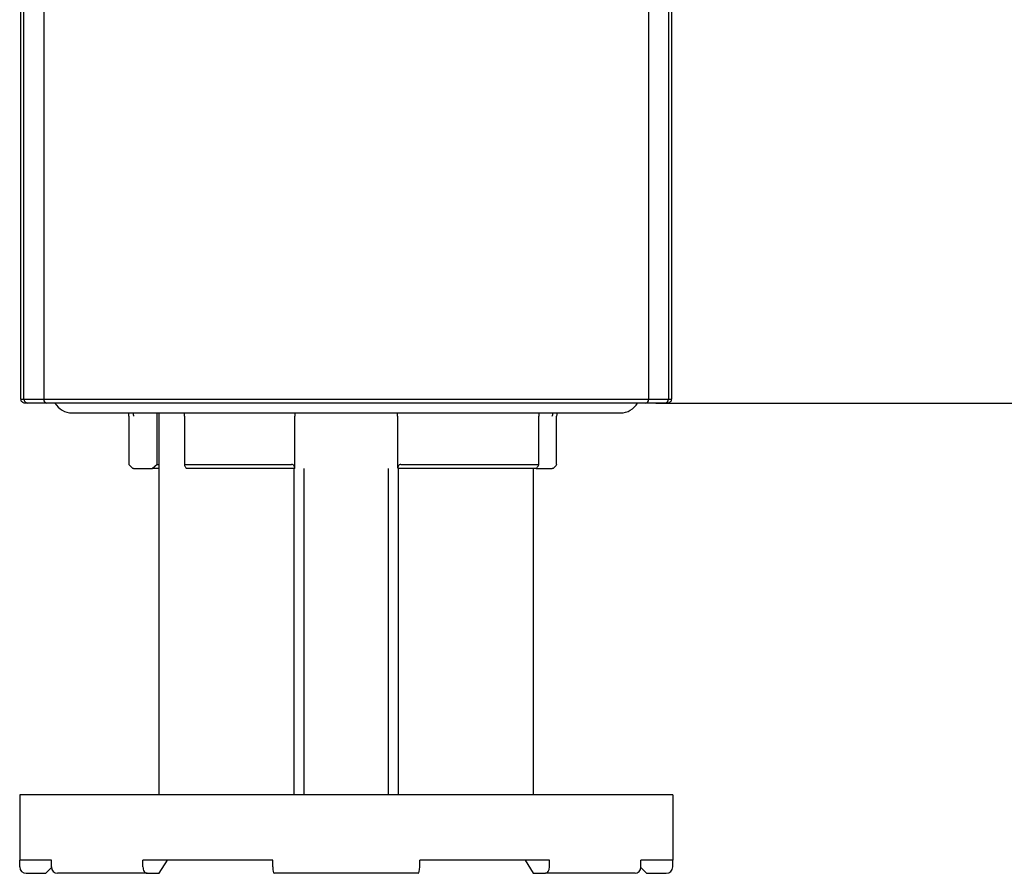
# Model space of a CAD drawing. Units: millimetres. Extents: x 7 to 203, y 5 to 291.
# Drawn here: x 165 to 184, y 139 to 155 of the extents above; entities that cross this region are included whole.
import ezdxf
from ezdxf.enums import TextEntityAlignment as Align

# ---------------------------------------------------------------- set-up
doc = ezdxf.new("R2010")
doc.units = ezdxf.units.MM
doc.layers.add('Layer3', color=7, linetype='Continuous')
doc.layers.add('Standard', color=7, linetype='Continuous')
doc.styles.add('SEACAD_Arial', font='arial.ttf')
doc.dimstyles.new('TPI_1_4', dxfattribs={"dimtxt": 6, "dimasz": 6, "dimexe": 3, "dimexo": 0, "dimgap": 1.5, "dimtad": 0, "dimtih": 1, "dimtoh": 1, "dimdec": 0, "dimlfac": 4, "dimtxsty": 'SEACAD_Arial', "dimblk1": '_SE_FILLED', "dimblk2": '_SE_FILLED', "dimsah": 1, "dimcen": 3, "dimadec": 0, "dimazin": 0, "dimtfac": 0.7, "dimtdec": 3, "dimtofl": 0, "dimtmove": 0, "dimatfit": 3, "dimfxl": 1, "dimtolj": 1, "dimarcsym": 0})

# ---------------------------------------------------------------- blocks, each defined once
blk = doc.blocks.new('DMBLK1300')
at = {"layer": 'Layer3', "linetype": 'Continuous'}
for points in [[(195.282, 141.528), (194.282, 147.528), (193.282, 141.528)], [(195.282, 75.331), (193.282, 75.331), (194.282, 69.331)]]:
    blk.add_hatch(color=7, dxfattribs=at).paths.add_polyline_path(points)
at = {"layer": 'Layer3', "color": 7, "linetype": 'Continuous'}
for p, q in [((177.486, 147.528), (197.282, 147.528)), ((194.282, 147.528), (194.282, 113.529)), ((194.282, 103.329), (194.282, 69.331)), ((186.552, 69.331), (197.282, 69.331))]:
    blk.add_line(p, q, dxfattribs=at)
at = {"layer": 'Layer3', "color": 7, "linetype": 'Continuous', "style": 'SEACAD_Arial'}
blk.add_text('412', height=6, dxfattribs=at).set_placement((186.638, 111.429), align=Align.TOP_LEFT)
blk = doc.blocks.new('_SE_FILLED')
at = {"color": 0}
blk.add_line((0, 0), (-1, 0), dxfattribs=at)
blk.add_solid([(0, 0), (-1, -0.1665), (-1, 0.1665), (0, 0)], dxfattribs=at)

msp = doc.modelspace()

# ---------------------------------------------------------------- linework, layer by layer
at = {"layer": 'Standard', "color": 7, "linetype": 'Continuous'}
for p, q in [((165.336, 147.603), (165.336, 175.777)), ((177.786, 175.777), (177.786, 147.603)), ((165.394, 147.603), (165.394, 166.523)), ((165.771, 166.523), (165.771, 147.603)), ((177.356, 147.603), (177.356, 166.528)), ((177.732, 166.528), (177.732, 147.603)), ((165.336, 147.603), (165.394, 147.603)), ((165.394, 147.603), (165.771, 147.603)), ((165.771, 147.603), (177.356, 147.603)), ((177.356, 147.603), (177.732, 147.603)), ((177.732, 147.603), (177.786, 147.603)), ((165.469, 147.528), (165.411, 147.528)), ((165.834, 147.528), (165.469, 147.528)), ((177.486, 147.528), (165.638, 147.528)), ((177.293, 147.528), (165.834, 147.528)), ((177.657, 147.528), (177.293, 147.528)), ((177.711, 147.528), (177.657, 147.528)), ((166.312, 147.341), (176.812, 147.341)), ((166.312, 147.341), (176.812, 147.341)), ((167.4, 147.278), (167.4, 146.353)), ((167.943, 146.353), (167.943, 147.341)), ((167.974, 147.341), (167.974, 140.028)), ((168.466, 147.278), (168.466, 146.34)), ((170.578, 146.291), (170.578, 147.278)), ((172.546, 147.278), (172.546, 146.291)), ((175.247, 146.347), (175.247, 147.278)), ((175.59, 146.352), (175.59, 147.278)), ((167.493, 146.278), (167.475, 146.278)), ((167.493, 146.278), (167.857, 146.278)), ((167.943, 146.353), (167.857, 146.278)), ((167.974, 146.278), (167.857, 146.278)), ((167.943, 146.353), (167.974, 146.353)), ((168.479, 146.353), (170.515, 146.353)), ((170.576, 146.278), (168.506, 146.278)), ((170.562, 146.278), (170.562, 140.028)), ((170.754, 140.028), (170.754, 146.278)), ((172.37, 140.028), (172.37, 146.278)), ((175.195, 146.278), (172.548, 146.278)), ((172.562, 140.028), (172.562, 146.278)), ((172.609, 146.353), (175.241, 146.353)), ((175.149, 140.028), (175.149, 146.278)), ((175.198, 146.278), (175.504, 146.278)), ((175.526, 146.278), (175.504, 146.278)), ((177.812, 140.028), (165.312, 140.028)), ((165.312, 140.028), (165.312, 138.778)), ((177.812, 140.028), (177.812, 138.778)), ((165.921, 138.778), (165.312, 138.778)), ((165.312, 138.653), (165.312, 138.778)), ((165.921, 138.653), (165.921, 138.778)), ((170.156, 138.778), (167.671, 138.778)), ((167.671, 138.653), (167.671, 138.778)), ((167.982, 138.528), (168.138, 138.778)), ((170.156, 138.653), (170.156, 138.778)), ((175.453, 138.778), (172.968, 138.778)), ((172.968, 138.653), (172.968, 138.778)), ((174.986, 138.778), (175.141, 138.528)), ((175.453, 138.653), (175.453, 138.778)), ((177.812, 138.778), (177.203, 138.778)), ((177.203, 138.653), (177.203, 138.778)), ((177.812, 138.653), (177.812, 138.778)), ((165.437, 138.528), (165.812, 138.528)), ((165.812, 138.528), (165.922, 138.638)), ((167.749, 138.528), (166.034, 138.528)), ((167.749, 138.528), (167.982, 138.528)), ((172.94, 138.528), (170.184, 138.528)), ((175.141, 138.528), (175.375, 138.528)), ((177.09, 138.528), (175.375, 138.528)), ((177.202, 138.638), (177.312, 138.528)), ((177.312, 138.528), (177.687, 138.528))]:
    msp.add_line(p, q, dxfattribs=at)
for centre, radius, start, end in [((166.312, 147.716), 0.375, 210, 270), ((166.312, 147.716), 0.375, 210, 270), ((176.812, 147.716), 0.375, 270, 330), ((176.812, 147.716), 0.375, 270, 330), ((167.15, 147.278), 0.25, 0, 14.4775), ((168.216, 147.278), 0.25, 0, 14.4775), ((170.828, 147.278), 0.25, 165.5225, 180), ((172.296, 147.278), 0.25, 0, 14.4775), ((175.497, 147.278), 0.25, 165.5225, 180), ((175.84, 147.278), 0.25, 165.5225, 180), ((169.609, 148.466), 3.056, 223.7385, 225.7176), ((165.437, 138.653), 0.125, 180, 270), ((177.687, 138.653), 0.125, 270, 0)]:
    msp.add_arc(centre, radius, start, end, dxfattribs=at)
for centre, major_axis, ratio, start_param, end_param in [((165.469, 147.603), (0, -0.075), 0.999416, 4.712389, 6.283185), ((165.834, 147.603), (0, -0.075), 0.83702, 4.712389, 6.283185), ((177.293, 147.603), (0, 0.075), 0.837412, 3.141593, 4.712389), ((177.657, 147.603), (0, 0.075), 0.999429, 3.141593, 4.712389), ((166.034, 138.653), (0, -0.125), 0.902585, 4.712389, 6.283185), ((167.749, 138.653), (0, 0.125), 0.622515, 1.570796, 3.141593), ((170.184, 138.653), (0, -0.125), 0.224951, 4.712389, 6.283185), ((172.94, 138.653), (0, 0.125), 0.224951, 3.141593, 4.712389), ((175.375, 138.653), (0, -0.125), 0.622515, 0, 1.570796), ((177.09, 138.653), (0, 0.125), 0.902585, 3.141593, 4.712389)]:
    msp.add_ellipse(centre, major_axis=major_axis, ratio=ratio, start_param=start_param, end_param=end_param, dxfattribs=at)
for points, knots in [([(165.411, 147.528), (165.392, 147.528), (165.372, 147.536), (165.345, 147.564), (165.336, 147.584), (165.336, 147.603)], [0, 0, 0, 0, 0.5, 0.5, 1, 1, 1, 1]), ([(177.786, 147.603), (177.786, 147.584), (177.777, 147.564), (177.75, 147.536), (177.73, 147.528), (177.711, 147.528)], [0, 0, 0, 0, 0.5, 0.5, 1, 1, 1, 1]), ([(168.479, 146.353), (168.472, 146.353), (168.468, 146.349), (168.466, 146.338), (168.467, 146.331), (168.477, 146.309), (168.49, 146.293), (168.506, 146.278)], [0, 0, 0, 0, 0.25, 0.25, 0.5, 0.5, 1, 1, 1, 1]), ([(170.576, 146.278), (170.58, 146.293), (170.577, 146.309), (170.562, 146.331), (170.555, 146.338), (170.537, 146.349), (170.526, 146.353), (170.515, 146.353)], [0, 0, 0, 0, 0.5, 0.5, 0.75, 0.75, 1, 1, 1, 1]), ([(172.609, 146.353), (172.598, 146.353), (172.587, 146.349), (172.569, 146.338), (172.562, 146.331), (172.547, 146.309), (172.543, 146.293), (172.548, 146.278)], [0, 0, 0, 0, 0.25, 0.25, 0.5, 0.5, 1, 1, 1, 1]), ([(175.195, 146.278), (175.212, 146.293), (175.227, 146.309), (175.242, 146.331), (175.245, 146.338), (175.248, 146.349), (175.247, 146.353), (175.241, 146.353)], [0, 0, 0, 0, 0.5, 0.5, 0.75, 0.75, 1, 1, 1, 1]), ([(175.59, 146.352), (175.589, 146.35), (175.588, 146.347), (175.583, 146.338), (175.577, 146.331), (175.558, 146.309), (175.542, 146.293), (175.526, 146.278)], [0, 0, 0, 0, 0.1684456, 0.1684456, 0.4456304, 0.4456304, 1, 1, 1, 1])]:
    msp.add_open_spline(points, degree=3, knots=knots, dxfattribs=at)
for points in [[(167.478, 147.341), (167.483, 147.32), (167.488, 147.299), (167.493, 147.278)], [(175.504, 147.278), (175.51, 147.299), (175.517, 147.32), (175.524, 147.341)]]:
    msp.add_open_spline(points, degree=3, dxfattribs=at)

# ---------------------------------------------------------------- dimensions: what is measured, and where the dimension line sits
at = {"layer": 'Layer3', "color": 7, "linetype": 'Continuous'}
dim = msp.add_linear_dim(base=(194.282, 69.331), p1=(177.486, 147.528), p2=(186.552, 69.331), angle=90, text='\\A1;412 {}', dimstyle='TPI_1_4', dxfattribs=at)
dim.commit()
dim.dimension.update_dxf_attribs({"geometry": 'DMBLK1300', "text_midpoint": (194.282, 108.429), "dimtype": 160})

doc.saveas('drawing.dxf')
